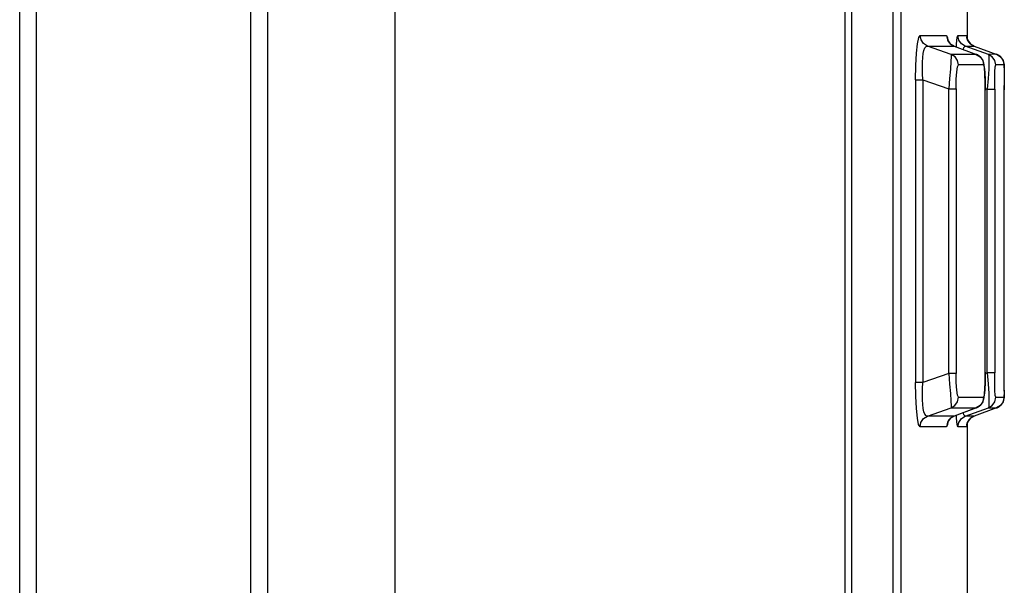
# Model space of a CAD drawing. Units: millimetres. Extents: x 0 to 841, y 0 to 594.
# Drawn here: x 430 to 435, y 383 to 386 of the extents above; entities that cross this region are included whole.
import ezdxf

# ---------------------------------------------------------------- set-up
doc = ezdxf.new("R2010")
doc.units = ezdxf.units.MM
doc.header["$LTSCALE"] = 46.255
doc.layers.get('0').update_dxf_attribs({"linetype": 'CONTINUOUS'})
doc.layers.add('CHAMFERS', color=7, linetype='CONTINUOUS')

msp = doc.modelspace()

# ---------------------------------------------------------------- linework, layer by layer
at = {"color": 7, "linetype": 'CONTINUOUS'}
for p, q in [((434.5781, 277.8109), (434.5781, 395.7909)), ((434.6141, 370.7109), (434.6141, 395.7909)), ((434.8345, 370.8509), (434.8345, 395.7909)), ((434.8742, 395.7909), (434.8742, 370.8509)), ((432.1781, 395.7109), (432.1781, 277.8109)), ((435.2281, 386.2609), (435.2281, 385.5348)), ((434.9632, 385.5092), (434.9697, 385.5414)), ((434.9697, 385.5414), (434.9773, 385.5528)), ((434.9773, 385.5528), (435.1186, 385.5529)), ((434.9822, 385.5291), (434.9773, 385.5528)), ((434.996, 385.5093), (434.9822, 385.5291)), ((435.1186, 385.5529), (435.1235, 385.5291)), ((435.1186, 385.5529), (435.1234, 385.5408)), ((435.1234, 385.5408), (435.1249, 385.5285)), ((435.1235, 385.5291), (435.1374, 385.5092)), ((435.1241, 385.5308), (435.1241, 385.5309)), ((435.1242, 385.5306), (435.1241, 385.5308)), ((435.1243, 385.5303), (435.1242, 385.5306)), ((435.1244, 385.53), (435.1243, 385.5303)), ((435.1245, 385.5297), (435.1244, 385.53)), ((435.1246, 385.5293), (435.1245, 385.5297)), ((435.1248, 385.5288), (435.1246, 385.5293)), ((435.1249, 385.5284), (435.1248, 385.5288)), ((435.1251, 385.5279), (435.1249, 385.5284)), ((435.1254, 385.5273), (435.1251, 385.5279)), ((435.1256, 385.5268), (435.1254, 385.5273)), ((435.1258, 385.5262), (435.1256, 385.5268)), ((435.1261, 385.5255), (435.1258, 385.5262)), ((435.1264, 385.5249), (435.1261, 385.5255)), ((435.1268, 385.5242), (435.1264, 385.5249)), ((435.1271, 385.5235), (435.1268, 385.5242)), ((435.1275, 385.5228), (435.1271, 385.5235)), ((435.1279, 385.522), (435.1275, 385.5228)), ((435.1284, 385.5212), (435.1279, 385.522)), ((435.1289, 385.5204), (435.1284, 385.5212)), ((435.1294, 385.5195), (435.1289, 385.5204)), ((435.13, 385.5186), (435.1294, 385.5195)), ((435.1306, 385.5177), (435.13, 385.5186)), ((435.1313, 385.5167), (435.1306, 385.5177)), ((435.1722, 385.5087), (435.1752, 385.5415)), ((435.1752, 385.5415), (435.1786, 385.5529)), ((435.1836, 385.5288), (435.1786, 385.5529)), ((435.1786, 385.5529), (435.2253, 385.5529)), ((435.1976, 385.5091), (435.1836, 385.5288)), ((435.2253, 385.5529), (435.2257, 385.5464)), ((435.2253, 385.5529), (435.2302, 385.5291)), ((435.2258, 385.5462), (435.2258, 385.5463)), ((435.2258, 385.5461), (435.2258, 385.5462)), ((435.2258, 385.5459), (435.2258, 385.5461)), ((435.2259, 385.5458), (435.2258, 385.5459)), ((435.2259, 385.5455), (435.2259, 385.5458)), ((435.2259, 385.5453), (435.2259, 385.5455)), ((435.2259, 385.545), (435.2259, 385.5453)), ((435.226, 385.5448), (435.2259, 385.545)), ((435.226, 385.5444), (435.226, 385.5448)), ((435.2261, 385.5441), (435.226, 385.5444)), ((435.2261, 385.5437), (435.2261, 385.5441)), ((435.2262, 385.5434), (435.2261, 385.5437)), ((435.2262, 385.543), (435.2262, 385.5434)), ((435.2263, 385.5425), (435.2262, 385.543)), ((435.2264, 385.5421), (435.2263, 385.5425)), ((435.2265, 385.5417), (435.2264, 385.5421)), ((435.2265, 385.5412), (435.2265, 385.5417)), ((435.2266, 385.5407), (435.2265, 385.5412)), ((435.2267, 385.5402), (435.2266, 385.5407)), ((435.2269, 385.5397), (435.2267, 385.5402)), ((435.227, 385.5391), (435.2269, 385.5397)), ((435.2271, 385.5385), (435.227, 385.5391)), ((435.2273, 385.5379), (435.2271, 385.5385)), ((435.2275, 385.5372), (435.2273, 385.5379)), ((435.2277, 385.5364), (435.2275, 385.5372)), ((435.2279, 385.5357), (435.2277, 385.5364)), ((435.2281, 385.5348), (435.2279, 385.5357)), ((435.2284, 385.5339), (435.2281, 385.5348)), ((435.2288, 385.533), (435.2284, 385.5339)), ((435.2291, 385.532), (435.2288, 385.533)), ((435.2295, 385.5309), (435.2291, 385.532)), ((435.23, 385.5298), (435.2295, 385.5309)), ((435.2305, 385.5286), (435.23, 385.5298)), ((435.2302, 385.5291), (435.2441, 385.5093)), ((435.2311, 385.5274), (435.2305, 385.5286)), ((435.2317, 385.5261), (435.2311, 385.5274)), ((435.2323, 385.5248), (435.2317, 385.5261)), ((435.2331, 385.5235), (435.2323, 385.5248)), ((435.2338, 385.5221), (435.2331, 385.5235)), ((435.2347, 385.5207), (435.2338, 385.5221)), ((435.2357, 385.5192), (435.2347, 385.5207)), ((435.2368, 385.5177), (435.2357, 385.5192)), ((435.238, 385.5161), (435.2368, 385.5177)), ((434.958, 385.4583), (434.9632, 385.5092)), ((434.9942, 385.4561), (434.9979, 385.4735)), ((435.0165, 385.4965), (434.996, 385.5093)), ((434.9979, 385.4735), (435.0029, 385.4866)), ((435.0029, 385.4866), (435.0091, 385.4946)), ((435.0091, 385.4946), (435.0165, 385.4965)), ((435.0165, 385.4965), (435.158, 385.4965)), ((435.1426, 385.4522), (435.0165, 385.4965)), ((435.1321, 385.5157), (435.1313, 385.5167)), ((435.1329, 385.5147), (435.1321, 385.5157)), ((435.1337, 385.5136), (435.1329, 385.5147)), ((435.1347, 385.5125), (435.1337, 385.5136)), ((435.1357, 385.5114), (435.1347, 385.5125)), ((435.1368, 385.5103), (435.1357, 385.5114)), ((435.1379, 385.5091), (435.1368, 385.5103)), ((435.1374, 385.5092), (435.158, 385.4965)), ((435.1391, 385.508), (435.1379, 385.5091)), ((435.1404, 385.5069), (435.1391, 385.508)), ((435.1418, 385.5057), (435.1404, 385.5069)), ((435.1432, 385.5046), (435.1418, 385.5057)), ((435.1447, 385.5035), (435.1432, 385.5046)), ((435.1463, 385.5025), (435.1447, 385.5035)), ((435.1479, 385.5015), (435.1463, 385.5025)), ((435.1495, 385.5005), (435.1479, 385.5015)), ((435.1512, 385.4996), (435.1495, 385.5005)), ((435.153, 385.4987), (435.1512, 385.4996)), ((435.1548, 385.4979), (435.153, 385.4987)), ((435.1566, 385.4971), (435.1548, 385.4979)), ((435.158, 385.4966), (435.1566, 385.4971)), ((435.158, 385.4965), (435.2774, 385.4521)), ((435.1715, 385.4915), (435.1722, 385.5087)), ((435.218, 385.4965), (435.1976, 385.5091)), ((435.2079, 385.478), (435.2103, 385.4893)), ((435.2103, 385.4893), (435.218, 385.4965)), ((435.218, 385.4965), (435.2648, 385.4965)), ((435.341, 385.4524), (435.218, 385.4965)), ((435.2392, 385.5145), (435.238, 385.5161)), ((435.2405, 385.513), (435.2392, 385.5145)), ((435.2418, 385.5116), (435.2405, 385.513)), ((435.2432, 385.5102), (435.2418, 385.5116)), ((435.2447, 385.5088), (435.2432, 385.5102)), ((435.2441, 385.5093), (435.2647, 385.4966)), ((435.2462, 385.5074), (435.2447, 385.5088)), ((435.2477, 385.5061), (435.2462, 385.5074)), ((435.2493, 385.5049), (435.2477, 385.5061)), ((435.2509, 385.5037), (435.2493, 385.5049)), ((435.2526, 385.5026), (435.2509, 385.5037)), ((435.2543, 385.5015), (435.2526, 385.5026)), ((435.2561, 385.5005), (435.2543, 385.5015)), ((435.2578, 385.4996), (435.2561, 385.5005)), ((435.2596, 385.4987), (435.2578, 385.4996)), ((435.2615, 385.4978), (435.2596, 385.4987)), ((435.2634, 385.4971), (435.2615, 385.4978)), ((435.2647, 385.4965), (435.2634, 385.4971)), ((435.2648, 385.4965), (435.3855, 385.4524)), ((434.9547, 385.3933), (434.958, 385.4583)), ((434.99, 385.4102), (434.9915, 385.4349)), ((434.9915, 385.4349), (434.9942, 385.4561)), ((435.1414, 385.4145), (435.1386, 385.3741)), ((435.1428, 385.4411), (435.1414, 385.4145)), ((435.2766, 385.4523), (435.1426, 385.4522)), ((435.1426, 385.4522), (435.1428, 385.4411)), ((435.1634, 385.4392), (435.1426, 385.4522)), ((435.177, 385.4194), (435.1634, 385.4392)), ((435.1818, 385.3958), (435.177, 385.4194)), ((435.2772, 385.4522), (435.2766, 385.4523)), ((435.2766, 385.4523), (435.2972, 385.4396)), ((435.2786, 385.4516), (435.2773, 385.4521)), ((435.2805, 385.4508), (435.2786, 385.4516)), ((435.2824, 385.45), (435.2805, 385.4508)), ((435.2842, 385.4491), (435.2824, 385.45)), ((435.286, 385.4481), (435.2842, 385.4491)), ((435.2877, 385.4471), (435.286, 385.4481)), ((435.2894, 385.446), (435.2877, 385.4471)), ((435.2911, 385.4449), (435.2894, 385.446)), ((435.2927, 385.4437), (435.2911, 385.4449)), ((435.2943, 385.4425), (435.2927, 385.4437)), ((435.2958, 385.4412), (435.2943, 385.4425)), ((435.2972, 385.4399), (435.2958, 385.4412)), ((435.2987, 385.4385), (435.2972, 385.4399)), ((435.2972, 385.4396), (435.3111, 385.4197)), ((435.3, 385.4372), (435.2987, 385.4385)), ((435.3013, 385.4358), (435.3, 385.4372)), ((435.3025, 385.4344), (435.3013, 385.4358)), ((435.3037, 385.433), (435.3025, 385.4344)), ((435.3048, 385.4316), (435.3037, 385.433)), ((435.3058, 385.4302), (435.3048, 385.4316)), ((435.3068, 385.4288), (435.3058, 385.4302)), ((435.3076, 385.4274), (435.3068, 385.4288)), ((435.3085, 385.4261), (435.3076, 385.4274)), ((435.3092, 385.4248), (435.3085, 385.4261)), ((435.3099, 385.4236), (435.3092, 385.4248)), ((435.3105, 385.4224), (435.3099, 385.4236)), ((435.3111, 385.4212), (435.3105, 385.4224)), ((435.3116, 385.4201), (435.3111, 385.4212)), ((435.3111, 385.4197), (435.316, 385.396)), ((435.3121, 385.419), (435.3116, 385.4201)), ((435.3126, 385.418), (435.3121, 385.419)), ((435.313, 385.4169), (435.3126, 385.418)), ((435.3135, 385.4159), (435.313, 385.4169)), ((435.3138, 385.4148), (435.3135, 385.4159)), ((435.3142, 385.4138), (435.3138, 385.4148)), ((435.3146, 385.4128), (435.3142, 385.4138)), ((435.3149, 385.4117), (435.3146, 385.4128)), ((435.3854, 385.4525), (435.341, 385.4524)), ((435.341, 385.4524), (435.3436, 385.4415)), ((435.3619, 385.4394), (435.341, 385.4524)), ((435.3442, 385.4147), (435.343, 385.3738)), ((435.3436, 385.4415), (435.3442, 385.4147)), ((435.3757, 385.4196), (435.3619, 385.4394)), ((435.3805, 385.396), (435.3757, 385.4196)), ((435.3854, 385.4525), (435.4061, 385.4397)), ((435.3863, 385.4521), (435.3855, 385.4524)), ((435.3882, 385.4514), (435.3863, 385.4521)), ((435.39, 385.4505), (435.3882, 385.4514)), ((435.3919, 385.4497), (435.39, 385.4505)), ((435.3936, 385.4487), (435.3919, 385.4497)), ((435.3954, 385.4477), (435.3936, 385.4487)), ((435.3971, 385.4467), (435.3954, 385.4477)), ((435.3988, 385.4456), (435.3971, 385.4467)), ((435.4005, 385.4444), (435.3988, 385.4456)), ((435.4021, 385.4432), (435.4005, 385.4444)), ((435.4036, 385.4419), (435.4021, 385.4432)), ((435.4051, 385.4406), (435.4036, 385.4419)), ((435.4066, 385.4392), (435.4051, 385.4406)), ((435.4061, 385.4397), (435.42, 385.4199)), ((435.408, 385.4378), (435.4066, 385.4392)), ((435.4094, 385.4363), (435.408, 385.4378)), ((435.4107, 385.4348), (435.4094, 385.4363)), ((435.412, 385.4332), (435.4107, 385.4348)), ((435.4132, 385.4316), (435.412, 385.4332)), ((435.4143, 385.4301), (435.4132, 385.4316)), ((435.4153, 385.4286), (435.4143, 385.4301)), ((435.4162, 385.4272), (435.4153, 385.4286)), ((435.417, 385.4258), (435.4162, 385.4272)), ((435.4178, 385.4244), (435.417, 385.4258)), ((435.4184, 385.4231), (435.4178, 385.4244)), ((435.4191, 385.4218), (435.4184, 385.4231)), ((435.4197, 385.4206), (435.4191, 385.4218)), ((435.4202, 385.4193), (435.4197, 385.4206)), ((435.42, 385.4199), (435.4249, 385.3961)), ((435.4207, 385.4181), (435.4202, 385.4193)), ((435.4211, 385.417), (435.4207, 385.4181)), ((435.4215, 385.4159), (435.4211, 385.417)), ((435.4219, 385.4148), (435.4215, 385.4159)), ((435.4222, 385.4138), (435.4219, 385.4148)), ((435.4225, 385.4128), (435.4222, 385.4137)), ((435.4228, 385.4119), (435.4225, 385.4128)), ((434.9535, 385.317), (434.9547, 385.3933)), ((434.9897, 385.3821), (434.99, 385.4102)), ((434.9905, 385.3509), (434.9897, 385.3821)), ((435.1386, 385.3741), (435.1348, 385.3245)), ((435.1729, 385.3594), (435.1768, 385.3859)), ((435.1768, 385.3859), (435.1818, 385.3959)), ((435.316, 385.3959), (435.1818, 385.3959)), ((435.3152, 385.4107), (435.3149, 385.4117)), ((435.3156, 385.4096), (435.3152, 385.4107)), ((435.3159, 385.4085), (435.3156, 385.4096)), ((435.3162, 385.4074), (435.3159, 385.4085)), ((435.316, 385.3959), (435.3193, 385.3856)), ((435.3164, 385.4063), (435.3162, 385.4074)), ((435.3167, 385.4051), (435.3164, 385.4063)), ((435.317, 385.404), (435.3167, 385.4051)), ((435.3173, 385.4027), (435.317, 385.404)), ((435.3175, 385.4014), (435.3173, 385.4027)), ((435.3178, 385.4001), (435.3175, 385.4014)), ((435.318, 385.3987), (435.3178, 385.4001)), ((435.3183, 385.3972), (435.318, 385.3987)), ((435.3185, 385.3957), (435.3183, 385.3972)), ((435.3188, 385.394), (435.3185, 385.3957)), ((435.319, 385.3922), (435.3188, 385.394)), ((435.3193, 385.3903), (435.319, 385.3922)), ((435.3195, 385.3884), (435.3193, 385.3903)), ((435.3193, 385.3856), (435.3219, 385.3573)), ((435.3198, 385.3863), (435.3195, 385.3884)), ((435.32, 385.3841), (435.3198, 385.3863)), ((435.3203, 385.3817), (435.32, 385.3841)), ((435.3205, 385.3792), (435.3203, 385.3817)), ((435.3207, 385.3765), (435.3205, 385.3792)), ((435.321, 385.3736), (435.3207, 385.3765)), ((435.3212, 385.3707), (435.321, 385.3736)), ((435.3214, 385.3678), (435.3212, 385.3707)), ((435.3218, 385.3621), (435.3214, 385.3678)), ((435.3221, 385.3561), (435.3218, 385.3621)), ((435.343, 385.3738), (435.34, 385.3234)), ((435.3765, 385.3593), (435.3783, 385.3862)), ((435.3783, 385.3862), (435.3805, 385.396)), ((435.4249, 385.3961), (435.3805, 385.396)), ((435.423, 385.411), (435.4228, 385.4119)), ((435.4232, 385.4102), (435.423, 385.411)), ((435.4234, 385.4094), (435.4232, 385.4102)), ((435.4236, 385.4087), (435.4234, 385.4094)), ((435.4237, 385.408), (435.4236, 385.4087)), ((435.4238, 385.4074), (435.4237, 385.408)), ((435.424, 385.4068), (435.4238, 385.4074)), ((435.4241, 385.4062), (435.424, 385.4068)), ((435.4242, 385.4057), (435.4241, 385.4062)), ((435.4242, 385.4052), (435.4242, 385.4057)), ((435.4243, 385.4047), (435.4242, 385.4052)), ((435.4244, 385.4042), (435.4243, 385.4047)), ((435.4245, 385.4037), (435.4244, 385.4042)), ((435.4245, 385.4032), (435.4245, 385.4037)), ((435.4246, 385.4028), (435.4245, 385.4032)), ((435.4246, 385.4023), (435.4246, 385.4028)), ((435.4247, 385.4019), (435.4246, 385.4023)), ((435.4247, 385.4014), (435.4247, 385.4019)), ((435.4248, 385.4009), (435.4247, 385.4014)), ((435.4248, 385.4005), (435.4248, 385.4009)), ((435.4248, 385.4001), (435.4248, 385.4005)), ((435.4249, 385.3996), (435.4248, 385.4001)), ((435.4249, 385.3992), (435.4249, 385.3996)), ((435.425, 385.3983), (435.4249, 385.3992)), ((435.4249, 385.3961), (435.4254, 385.3858)), ((435.425, 385.3975), (435.425, 385.3983)), ((435.4251, 385.3966), (435.425, 385.3975)), ((435.4251, 385.3957), (435.4251, 385.3966)), ((435.4252, 385.3947), (435.4251, 385.3957)), ((435.4252, 385.3931), (435.4252, 385.3947)), ((435.4253, 385.3912), (435.4252, 385.3931)), ((435.4254, 385.3864), (435.4253, 385.3912)), ((435.4255, 385.3809), (435.4254, 385.3864)), ((435.4254, 385.3858), (435.4258, 385.3578)), ((435.4258, 385.3628), (435.4261, 385.316)), ((434.9535, 385.317), (434.9535, 383.7048)), ((434.9535, 385.317), (434.9927, 385.317)), ((434.9927, 385.317), (434.9905, 385.3509)), ((434.9927, 385.317), (434.9927, 383.7048)), ((434.9927, 385.317), (435.1301, 385.2687)), ((435.1348, 385.3245), (435.1301, 385.2687)), ((435.1693, 385.2687), (435.1702, 385.3195)), ((435.1702, 385.3195), (435.1729, 385.3594)), ((435.3219, 385.3573), (435.3236, 385.3146)), ((435.3225, 385.3499), (435.3221, 385.3561)), ((435.3227, 385.3435), (435.3225, 385.3499)), ((435.323, 385.3369), (435.3227, 385.3435)), ((435.3232, 385.3301), (435.323, 385.3369)), ((435.3237, 385.316), (435.3232, 385.3301)), ((435.3236, 385.3146), (435.3242, 385.2614)), ((435.3239, 385.3049), (435.3237, 385.316)), ((435.34, 385.3234), (435.3354, 385.2665)), ((435.3749, 385.2665), (435.3753, 385.3184)), ((435.3753, 385.3184), (435.3765, 385.3593)), ((435.426, 385.3352), (435.4261, 385.2641)), ((435.1301, 383.753), (435.1301, 385.2687)), ((435.1301, 385.2687), (435.1693, 385.2687)), ((435.1693, 385.2687), (435.1693, 383.753)), ((435.3241, 385.2933), (435.3239, 385.3049)), ((435.3242, 385.2814), (435.3241, 385.2933)), ((435.3243, 385.2692), (435.3242, 385.2814)), ((435.3242, 383.7604), (435.3242, 385.2614)), ((435.3242, 385.2614), (435.3243, 385.2614)), ((435.3243, 385.2705), (435.3354, 385.2665)), ((435.3243, 383.7485), (435.3243, 385.2692)), ((435.3354, 383.7553), (435.3354, 385.2665)), ((435.3354, 385.2665), (435.3749, 385.2665)), ((435.3749, 385.2665), (435.3749, 383.7553)), ((435.4259, 383.6806), (435.4261, 385.2869)), ((435.1301, 383.753), (434.9927, 383.7048)), ((435.1301, 383.753), (435.1349, 383.6958)), ((435.1693, 383.753), (435.1301, 383.753)), ((435.1702, 383.7039), (435.1693, 383.753)), ((435.3242, 383.7604), (435.3235, 383.7063)), ((435.324, 383.7247), (435.3242, 383.7365)), ((435.3243, 383.7604), (435.3242, 383.7604)), ((435.3242, 383.7365), (435.3243, 383.7485)), ((435.3354, 383.7553), (435.3243, 383.7513)), ((435.3354, 383.7553), (435.34, 383.6971)), ((435.3749, 383.7553), (435.3354, 383.7553)), ((435.3753, 383.7047), (435.3749, 383.7553)), ((434.9546, 383.6319), (434.9535, 383.7048)), ((434.9927, 383.7048), (434.9535, 383.7048)), ((434.9905, 383.6707), (434.9927, 383.7048)), ((435.1349, 383.6958), (435.1387, 383.6461)), ((435.1727, 383.6638), (435.1702, 383.7039)), ((435.3235, 383.7063), (435.3218, 383.6635)), ((435.3228, 383.6785), (435.323, 383.6851)), ((435.323, 383.6851), (435.3233, 383.6918)), ((435.3233, 383.6918), (435.3236, 383.7023)), ((435.3236, 383.7023), (435.3238, 383.7133)), ((435.3238, 383.7133), (435.324, 383.7247)), ((435.34, 383.6971), (435.343, 383.6466)), ((435.3764, 383.6638), (435.3753, 383.7047)), ((435.4258, 383.659), (435.426, 383.7047)), ((434.9578, 383.5666), (434.9546, 383.6319)), ((434.9897, 383.6395), (434.9905, 383.6707)), ((434.99, 383.6115), (434.9897, 383.6395)), ((435.1387, 383.6461), (435.1415, 383.6063)), ((435.1767, 383.6363), (435.1727, 383.6638)), ((435.1818, 383.6259), (435.1767, 383.6363)), ((435.3192, 383.6357), (435.316, 383.6258)), ((435.3188, 383.6277), (435.319, 383.6294)), ((435.319, 383.6294), (435.3193, 383.6311)), ((435.3218, 383.6635), (435.3192, 383.6357)), ((435.3193, 383.6311), (435.3195, 383.6329)), ((435.3195, 383.6329), (435.3197, 383.6348)), ((435.3197, 383.6348), (435.3199, 383.6367)), ((435.3199, 383.6367), (435.3201, 383.6388)), ((435.3201, 383.6388), (435.3203, 383.641)), ((435.3203, 383.641), (435.3206, 383.6433)), ((435.3206, 383.6433), (435.3208, 383.6459)), ((435.3208, 383.6459), (435.321, 383.6485)), ((435.321, 383.6485), (435.3212, 383.6513)), ((435.3212, 383.6513), (435.3214, 383.6542)), ((435.3214, 383.6542), (435.3218, 383.6599)), ((435.3218, 383.6599), (435.3221, 383.6659)), ((435.3221, 383.6659), (435.3225, 383.6721)), ((435.3225, 383.6721), (435.3228, 383.6785)), ((435.343, 383.6466), (435.3442, 383.6062)), ((435.3782, 383.6361), (435.3764, 383.6638)), ((435.3805, 383.6257), (435.3782, 383.6361)), ((435.4254, 383.6356), (435.4249, 383.6257)), ((435.4252, 383.6276), (435.4253, 383.6294)), ((435.4253, 383.6313), (435.4254, 383.6343)), ((435.4253, 383.6294), (435.4253, 383.6313)), ((435.4258, 383.6629), (435.4254, 383.6356)), ((435.4254, 383.6343), (435.4255, 383.639)), ((434.9915, 383.5868), (434.99, 383.6115)), ((434.9942, 383.5656), (434.9915, 383.5868)), ((435.1415, 383.6063), (435.1428, 383.5804)), ((435.1426, 383.5696), (435.1629, 383.5822)), ((435.1428, 383.5804), (435.1426, 383.5696)), ((435.1629, 383.5822), (435.1768, 383.6019)), ((435.1768, 383.6019), (435.1818, 383.626)), ((435.1818, 383.6259), (435.316, 383.6258)), ((435.2975, 383.5825), (435.2766, 383.5694)), ((435.2877, 383.5747), (435.2894, 383.5758)), ((435.2894, 383.5758), (435.291, 383.5769)), ((435.291, 383.5769), (435.2926, 383.5781)), ((435.2926, 383.5781), (435.2942, 383.5793)), ((435.2942, 383.5793), (435.2957, 383.5805)), ((435.2957, 383.5805), (435.2972, 383.5818)), ((435.2972, 383.5818), (435.2986, 383.5832)), ((435.3112, 383.6024), (435.2975, 383.5825)), ((435.2986, 383.5832), (435.3, 383.5845)), ((435.3, 383.5845), (435.3012, 383.5859)), ((435.3012, 383.5859), (435.3025, 383.5873)), ((435.3025, 383.5873), (435.3036, 383.5887)), ((435.3036, 383.5887), (435.3047, 383.5901)), ((435.3047, 383.5901), (435.3058, 383.5915)), ((435.3058, 383.5915), (435.3067, 383.5929)), ((435.3067, 383.5929), (435.3076, 383.5943)), ((435.3076, 383.5943), (435.3084, 383.5956)), ((435.3084, 383.5956), (435.3092, 383.5969)), ((435.3092, 383.5969), (435.3099, 383.5982)), ((435.3099, 383.5982), (435.3105, 383.5994)), ((435.3105, 383.5994), (435.3111, 383.6006)), ((435.3111, 383.6006), (435.3116, 383.6017)), ((435.316, 383.6258), (435.3112, 383.6024)), ((435.3116, 383.6017), (435.3121, 383.6027)), ((435.3121, 383.6027), (435.3126, 383.6038)), ((435.3126, 383.6038), (435.313, 383.6049)), ((435.313, 383.6049), (435.3134, 383.6059)), ((435.3134, 383.6059), (435.3138, 383.6069)), ((435.3138, 383.6069), (435.3142, 383.6079)), ((435.3142, 383.6079), (435.3146, 383.6089)), ((435.3146, 383.6089), (435.3149, 383.61)), ((435.3149, 383.61), (435.3152, 383.611)), ((435.3152, 383.611), (435.3155, 383.6121)), ((435.3155, 383.6121), (435.3158, 383.6132)), ((435.3158, 383.6132), (435.3161, 383.6143)), ((435.3161, 383.6143), (435.3164, 383.6154)), ((435.3164, 383.6154), (435.3167, 383.6166)), ((435.3167, 383.6166), (435.317, 383.6178)), ((435.317, 383.6178), (435.3173, 383.6191)), ((435.3173, 383.6191), (435.3175, 383.6204)), ((435.3175, 383.6204), (435.3178, 383.6217)), ((435.3178, 383.6217), (435.3181, 383.6231)), ((435.3181, 383.6231), (435.3183, 383.6246)), ((435.3183, 383.6246), (435.3185, 383.6261)), ((435.3185, 383.6261), (435.3188, 383.6277)), ((435.341, 383.5694), (435.3615, 383.5819)), ((435.3436, 383.58), (435.341, 383.5694)), ((435.3442, 383.6062), (435.3436, 383.58)), ((435.3615, 383.5819), (435.3754, 383.6016)), ((435.3754, 383.6016), (435.3805, 383.6258)), ((435.3805, 383.6257), (435.4249, 383.6257)), ((435.4063, 383.5823), (435.3854, 383.5693)), ((435.3971, 383.5751), (435.3988, 383.5762)), ((435.3988, 383.5762), (435.4004, 383.5774)), ((435.4004, 383.5774), (435.4021, 383.5786)), ((435.4021, 383.5786), (435.4036, 383.5799)), ((435.4036, 383.5799), (435.4051, 383.5812)), ((435.4051, 383.5812), (435.4066, 383.5826)), ((435.4201, 383.6022), (435.4063, 383.5823)), ((435.4066, 383.5826), (435.408, 383.584)), ((435.408, 383.584), (435.4094, 383.5855)), ((435.4094, 383.5855), (435.4107, 383.587)), ((435.4107, 383.587), (435.412, 383.5885)), ((435.412, 383.5885), (435.4132, 383.5901)), ((435.4132, 383.5901), (435.4143, 383.5917)), ((435.4143, 383.5917), (435.4153, 383.5932)), ((435.4153, 383.5932), (435.4162, 383.5946)), ((435.4162, 383.5946), (435.4171, 383.5961)), ((435.4171, 383.5961), (435.4178, 383.5974)), ((435.4178, 383.5974), (435.4185, 383.5988)), ((435.4185, 383.5988), (435.4192, 383.6002)), ((435.4192, 383.6002), (435.4198, 383.6015)), ((435.4198, 383.6015), (435.4203, 383.6028)), ((435.4249, 383.6257), (435.4201, 383.6022)), ((435.4203, 383.6028), (435.4208, 383.604)), ((435.4208, 383.604), (435.4213, 383.6052)), ((435.4213, 383.6052), (435.4217, 383.6063)), ((435.4217, 383.6063), (435.422, 383.6073)), ((435.422, 383.6073), (435.4223, 383.6083)), ((435.4223, 383.6083), (435.4226, 383.6093)), ((435.4226, 383.6093), (435.4229, 383.6102)), ((435.4229, 383.6102), (435.4231, 383.611)), ((435.4231, 383.611), (435.4233, 383.6119)), ((435.4233, 383.6119), (435.4235, 383.6126)), ((435.4235, 383.6126), (435.4236, 383.6133)), ((435.4236, 383.6133), (435.4238, 383.614)), ((435.4238, 383.614), (435.4239, 383.6146)), ((435.4239, 383.6146), (435.424, 383.6152)), ((435.424, 383.6152), (435.4241, 383.6158)), ((435.4241, 383.6158), (435.4242, 383.6163)), ((435.4242, 383.6163), (435.4243, 383.6168)), ((435.4243, 383.6173), (435.4244, 383.6178)), ((435.4243, 383.6168), (435.4243, 383.6173)), ((435.4244, 383.6178), (435.4245, 383.6182)), ((435.4245, 383.6187), (435.4246, 383.6192)), ((435.4245, 383.6182), (435.4245, 383.6187)), ((435.4246, 383.6196), (435.4247, 383.6201)), ((435.4246, 383.6192), (435.4246, 383.6196)), ((435.4247, 383.6206), (435.4248, 383.621)), ((435.4247, 383.6201), (435.4247, 383.6206)), ((435.4248, 383.6215), (435.4249, 383.6219)), ((435.4248, 383.621), (435.4248, 383.6215)), ((435.4249, 383.6228), (435.425, 383.6237)), ((435.4249, 383.6224), (435.4249, 383.6228)), ((435.4249, 383.6219), (435.4249, 383.6224)), ((435.425, 383.6237), (435.4251, 383.6247)), ((435.4251, 383.6266), (435.4252, 383.6276)), ((435.4251, 383.6256), (435.4251, 383.6266)), ((435.4251, 383.6247), (435.4251, 383.6256)), ((434.963, 383.5144), (434.9578, 383.5666)), ((434.9979, 383.5482), (434.9942, 383.5656)), ((434.9957, 383.5123), (435.0165, 383.5253)), ((435.0029, 383.5352), (434.9979, 383.5482)), ((435.0091, 383.5272), (435.0029, 383.5352)), ((435.0165, 383.5253), (435.0091, 383.5272)), ((435.0165, 383.5253), (435.1426, 383.5696)), ((435.158, 383.5253), (435.0165, 383.5253)), ((435.158, 383.5253), (435.1376, 383.5127)), ((435.1426, 383.5696), (435.2766, 383.5694)), ((435.153, 383.5231), (435.1548, 383.5239)), ((435.1548, 383.5239), (435.1566, 383.5247)), ((435.1566, 383.5247), (435.158, 383.5252)), ((435.2766, 383.5694), (435.158, 383.5253)), ((435.2774, 383.5697), (435.1582, 383.5253)), ((435.1721, 383.5148), (435.1714, 383.5302)), ((435.1971, 383.5122), (435.218, 383.5253)), ((435.21, 383.5332), (435.2079, 383.5438)), ((435.218, 383.5253), (435.21, 383.5332)), ((435.218, 383.5253), (435.341, 383.5694)), ((435.2648, 383.5253), (435.218, 383.5253)), ((435.2647, 383.5252), (435.2444, 383.5127)), ((435.2596, 383.5231), (435.2615, 383.5239)), ((435.2596, 383.5231), (435.2615, 383.5239)), ((435.2615, 383.5239), (435.2633, 383.5247)), ((435.2633, 383.5247), (435.2647, 383.5252)), ((435.2633, 383.5247), (435.2647, 383.5252)), ((435.3854, 383.5693), (435.2648, 383.5253)), ((435.2766, 383.5694), (435.2773, 383.5696)), ((435.2773, 383.5696), (435.2786, 383.5702)), ((435.2786, 383.5702), (435.2805, 383.5709)), ((435.2805, 383.5709), (435.2823, 383.5718)), ((435.2823, 383.5718), (435.2841, 383.5727)), ((435.2841, 383.5727), (435.2859, 383.5737)), ((435.2859, 383.5737), (435.2877, 383.5747)), ((435.341, 383.5694), (435.3854, 383.5693)), ((435.3855, 383.5694), (435.3854, 383.5693)), ((435.3855, 383.5694), (435.3863, 383.5697)), ((435.3863, 383.5697), (435.3882, 383.5704)), ((435.3882, 383.5704), (435.39, 383.5712)), ((435.39, 383.5712), (435.3919, 383.5721)), ((435.3919, 383.5721), (435.3936, 383.573)), ((435.3936, 383.573), (435.3954, 383.574)), ((435.3954, 383.574), (435.3971, 383.5751)), ((434.9695, 383.481), (434.963, 383.5144)), ((434.9773, 383.4689), (434.9695, 383.481)), ((434.9773, 383.4689), (434.982, 383.4924)), ((434.982, 383.4924), (434.9957, 383.5123)), ((435.1237, 383.493), (435.1186, 383.4689)), ((435.1233, 383.4804), (435.1186, 383.4689)), ((435.1249, 383.4932), (435.1233, 383.4804)), ((435.1376, 383.5127), (435.1237, 383.493)), ((435.1241, 383.491), (435.1242, 383.4912)), ((435.1241, 383.4908), (435.1241, 383.491)), ((435.1242, 383.4912), (435.1243, 383.4914)), ((435.1243, 383.4914), (435.1244, 383.4917)), ((435.1244, 383.4917), (435.1245, 383.4921)), ((435.1245, 383.4921), (435.1246, 383.4925)), ((435.1246, 383.4925), (435.1248, 383.4929)), ((435.1248, 383.4929), (435.1249, 383.4934)), ((435.1249, 383.4934), (435.1251, 383.4939)), ((435.1251, 383.4939), (435.1253, 383.4944)), ((435.1253, 383.4944), (435.1256, 383.495)), ((435.1256, 383.495), (435.1258, 383.4955)), ((435.1258, 383.4955), (435.1261, 383.4962)), ((435.1261, 383.4962), (435.1264, 383.4968)), ((435.1264, 383.4968), (435.1267, 383.4975)), ((435.1267, 383.4975), (435.1271, 383.4982)), ((435.1271, 383.4982), (435.1275, 383.4989)), ((435.1275, 383.4989), (435.1279, 383.4997)), ((435.1279, 383.4997), (435.1284, 383.5005)), ((435.1284, 383.5005), (435.1289, 383.5014)), ((435.1289, 383.5014), (435.1294, 383.5022)), ((435.1294, 383.5022), (435.13, 383.5031)), ((435.13, 383.5031), (435.1306, 383.5041)), ((435.1306, 383.5041), (435.1313, 383.5051)), ((435.1313, 383.5051), (435.1321, 383.5061)), ((435.1321, 383.5061), (435.1329, 383.5071)), ((435.1329, 383.5071), (435.1337, 383.5082)), ((435.1337, 383.5082), (435.1347, 383.5093)), ((435.1347, 383.5093), (435.1357, 383.5104)), ((435.1357, 383.5104), (435.1368, 383.5115)), ((435.1368, 383.5115), (435.1379, 383.5126)), ((435.1379, 383.5126), (435.1391, 383.5138)), ((435.1391, 383.5138), (435.1404, 383.5149)), ((435.1404, 383.5149), (435.1418, 383.516)), ((435.1418, 383.516), (435.1432, 383.5171)), ((435.1432, 383.5171), (435.1447, 383.5182)), ((435.1447, 383.5182), (435.1462, 383.5193)), ((435.1462, 383.5193), (435.1479, 383.5203)), ((435.1479, 383.5203), (435.1495, 383.5213)), ((435.1495, 383.5213), (435.1512, 383.5222)), ((435.1512, 383.5222), (435.153, 383.5231)), ((435.1751, 383.4809), (435.1721, 383.5148)), ((435.1786, 383.4689), (435.1751, 383.4809)), ((435.1786, 383.4689), (435.1833, 383.4924)), ((435.1833, 383.4924), (435.1971, 383.5122)), ((435.2304, 383.493), (435.2253, 383.4689)), ((435.2257, 383.4754), (435.2253, 383.4689)), ((435.2258, 383.4757), (435.2259, 383.4759)), ((435.2258, 383.4756), (435.2258, 383.4757)), ((435.2258, 383.4755), (435.2258, 383.4756)), ((435.2259, 383.4765), (435.226, 383.4768)), ((435.2259, 383.4763), (435.2259, 383.4765)), ((435.2259, 383.4761), (435.2259, 383.4763)), ((435.2259, 383.4759), (435.2259, 383.4761)), ((435.226, 383.4774), (435.2261, 383.4778)), ((435.226, 383.4771), (435.226, 383.4774)), ((435.226, 383.4768), (435.226, 383.4771)), ((435.2261, 383.4782), (435.2262, 383.4786)), ((435.2261, 383.4778), (435.2261, 383.4782)), ((435.2262, 383.4786), (435.2263, 383.479)), ((435.2263, 383.4794), (435.2264, 383.4798)), ((435.2263, 383.479), (435.2263, 383.4794)), ((435.2264, 383.4798), (435.2265, 383.4803)), ((435.2265, 383.4803), (435.2266, 383.4807)), ((435.2266, 383.4807), (435.2267, 383.4812)), ((435.2267, 383.4812), (435.2268, 383.4818)), ((435.2268, 383.4818), (435.2269, 383.4823)), ((435.2269, 383.4823), (435.227, 383.4829)), ((435.227, 383.4829), (435.2272, 383.4835)), ((435.2272, 383.4835), (435.2274, 383.4842)), ((435.2274, 383.4842), (435.2275, 383.4849)), ((435.2275, 383.4849), (435.2278, 383.4856)), ((435.2278, 383.4856), (435.228, 383.4864)), ((435.228, 383.4864), (435.2283, 383.4873)), ((435.2281, 383.4869), (435.2281, 382.4807)), ((435.2282, 383.4872), (435.2286, 383.4882)), ((435.2286, 383.4882), (435.2289, 383.4893)), ((435.2289, 383.4892), (435.2293, 383.4904)), ((435.2293, 383.4903), (435.2298, 383.4915)), ((435.2298, 383.4914), (435.2303, 383.4927)), ((435.2303, 383.4927), (435.2308, 383.4939)), ((435.2444, 383.5127), (435.2304, 383.493)), ((435.2308, 383.4939), (435.2314, 383.4952)), ((435.2314, 383.4952), (435.2321, 383.4966)), ((435.2321, 383.4966), (435.2329, 383.4979)), ((435.2329, 383.4979), (435.2337, 383.4994)), ((435.2337, 383.4994), (435.2346, 383.5009)), ((435.2346, 383.5009), (435.2356, 383.5025)), ((435.2356, 383.5025), (435.2367, 383.504)), ((435.2367, 383.504), (435.2379, 383.5056)), ((435.2379, 383.5056), (435.2391, 383.5071)), ((435.2391, 383.5071), (435.2404, 383.5087)), ((435.2404, 383.5087), (435.2418, 383.5101)), ((435.2418, 383.5101), (435.2432, 383.5116)), ((435.2432, 383.5116), (435.2446, 383.5129)), ((435.2446, 383.5129), (435.2461, 383.5143)), ((435.2461, 383.5143), (435.2477, 383.5156)), ((435.2477, 383.5156), (435.2493, 383.5168)), ((435.2493, 383.5168), (435.2509, 383.518)), ((435.2509, 383.518), (435.2526, 383.5191)), ((435.2526, 383.5191), (435.2543, 383.5202)), ((435.2526, 383.5191), (435.2543, 383.5202)), ((435.2543, 383.5202), (435.256, 383.5212)), ((435.256, 383.5212), (435.2578, 383.5222)), ((435.256, 383.5212), (435.2578, 383.5222)), ((435.2578, 383.5222), (435.2596, 383.5231)), ((435.1186, 383.4689), (434.9773, 383.4689)), ((435.2253, 383.4689), (435.1786, 383.4689))]:
    msp.add_line(p, q, dxfattribs=at)
at = {"layer": 'CHAMFERS', "color": 7, "linetype": 'CONTINUOUS'}
for p, q in [((430.1781, 277.8109), (430.1781, 395.7109)), ((430.2681, 277.8109), (430.2681, 395.7109)), ((431.4081, 395.7109), (431.4081, 277.8109)), ((431.4981, 395.7109), (431.4981, 277.8109))]:
    msp.add_line(p, q, dxfattribs=at)

doc.saveas('drawing.dxf')
